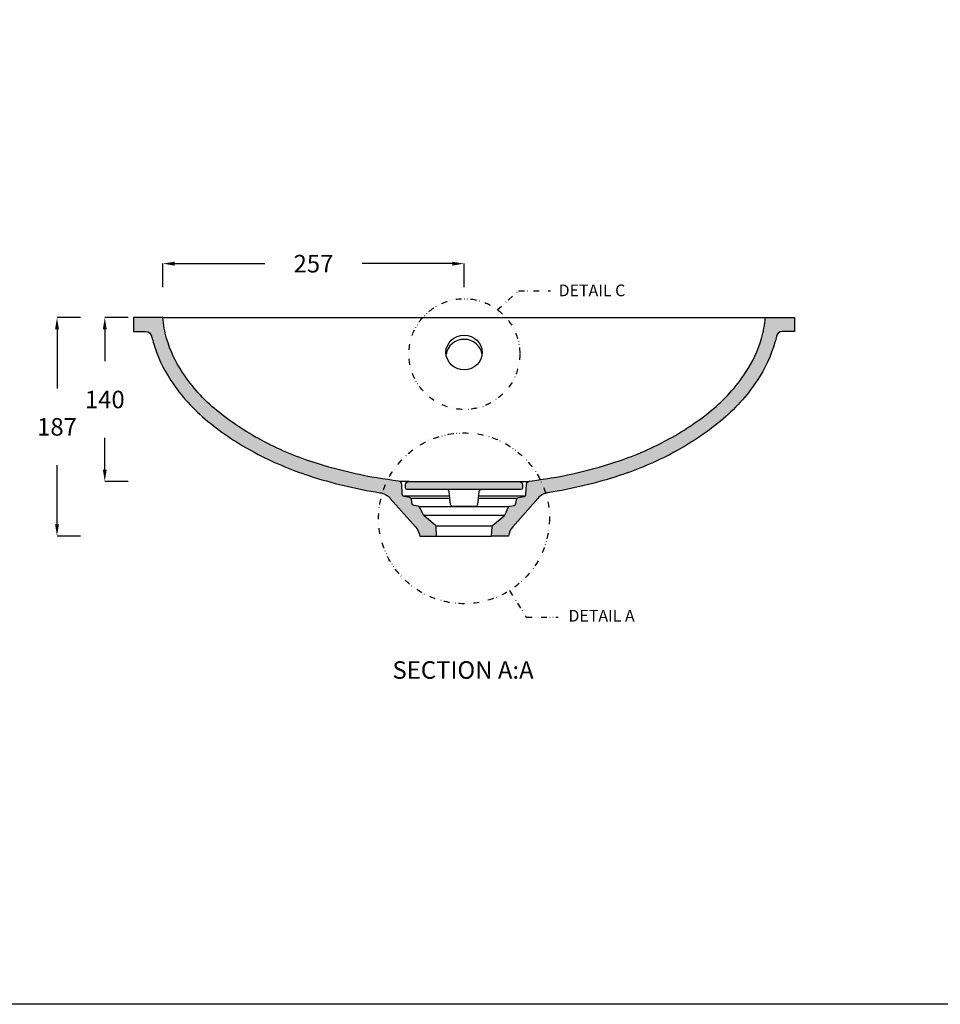
# Model space of a CAD drawing. Units: millimetres. Extents: x 311 to 2694, y -2066 to 503.
# Drawn here: x 1120 to 1907, y -1180 to -338 of the extents above; entities that cross this region are included whole.
import ezdxf

# ---------------------------------------------------------------- set-up
doc = ezdxf.new("R2010")
doc.units = ezdxf.units.MM
doc.linetypes.add('DIVIDE', pattern=[1.25, 0.5, -0.25, 0, -0.25, 0, -0.25])
for name, color, linetype in [('DUPONT CARTIGLIO', 7, 'Continuous'), ('DUPONT CORIAN DIMENSIONS', 7, 'Continuous'), ('DUPONT CORIAN SINK STRUCTURE', 7, 'Continuous'), ('DUPONT CORIAN TEXT', 7, 'Continuous')]:
    doc.layers.add(name, color=color, linetype=linetype)
doc.layers.add('DUPONT HATCHES', color=253, linetype='Continuous', true_color=0xa0a3a5)
doc.styles.add('1-2 corian two', font='arial.ttf', dxfattribs={"height": 7})
doc.styles.add('CORIAN TWO', font='arial.ttf', dxfattribs={"height": 15})
doc.styles.get("Standard").update_dxf_attribs({"font": 'arial.ttf'})
doc.dimstyles.new('DUPONT 1-1', dxfattribs={"dimtxt": 15, "dimasz": 10, "dimexe": 0, "dimexo": 0.0625, "dimgap": 25, "dimtad": 0, "dimtih": 1, "dimtoh": 1, "dimdec": 0, "dimzin": 0, "dimdsep": 46, "dimtxsty": 'CORIAN TWO', "dimcen": 0, "dimadec": 0, "dimazin": 0, "dimtfac": 1, "dimtdec": 0, "dimtofl": 0, "dimtmove": 0, "dimatfit": 3, "dimfxl": 20, "dimfxlon": 1, "dimtolj": 1, "dimtzin": 0, "dimarcsym": 2})
pattern_1 = [(37.5, (-1187.762511599262, 0), (-0.0800015647992023, 2.447066186646711), [0, -1.9304, 0, -2.159, 0, -2.06375]), (7.499999999999999, (-1187.762511599262, 0), (2.247616415690013, 3.584125502841771), [0, -1.0414, 0, -1.7399, 0, -0.6667500000000001]), (327.5, (-1189.324611599262, 0), (3.95496185120729, 0.0071859233927288), [0, -0.635, 0, -2.286, 0, -2.9845]), (317.5, (-1189.324611599262, 0), (3.817782262361486, 1.114646616286081), [0, -0.3175, 0, -1.498599999999999, 0, -1.7145])]

# ---------------------------------------------------------------- blocks, each defined once
blk = doc.blocks.new('*D60')
at = {"layer": 'Defpoints', "color": 0, "transparency": 16777216}
for p in [(1500.039676119195, -593.1305725900738), (1192.879140914264, -733.130572590081), (1500.039676119195, -733.130572590081)]:
    blk.add_point(p, dxfattribs=at)
at = {"layer": 'DUPONT CORIAN DIMENSIONS', "color": 0, "lineweight": -2, "transparency": 16777216}
for p, q in [((1212.879140914264, -593.1305725900736), (1192.879140914264, -593.1305725900736)), ((1192.879140914264, -603.1305725900737), (1192.879140914264, -630.4719777742519)), ((1192.879140914264, -723.130572590081), (1192.879140914264, -695.7891674059027)), ((1212.879140914264, -733.130572590081), (1192.879140914264, -733.130572590081))]:
    blk.add_line(p, q, dxfattribs=at)
at = {"layer": 'DUPONT CORIAN DIMENSIONS', "color": 0, "transparency": 16777216}
for points in [[(1191.212474247597, -603.1305725900737), (1194.545807580931, -603.1305725900737), (1192.879140914264, -593.1305725900736)], [(1191.212474247597, -723.130572590081), (1194.545807580931, -723.130572590081), (1192.879140914264, -733.130572590081)]]:
    blk.add_solid(points, dxfattribs=at)
at = {"layer": 'DUPONT CORIAN DIMENSIONS', "color": 0, "transparency": 16777216, "insert": (1192.879140914264, -663.1305725900772), "char_height": 15, "attachment_point": 5, "style": 'CORIAN TWO'}
blk.add_mtext('\\A1;140', dxfattribs=at)
blk = doc.blocks.new('*D61')
at = {"layer": 'Defpoints', "color": 0, "transparency": 16777216}
for p in [(1500.039676119195, -593.1305725900738), (1152.037871853524, -779.8975390832628), (1500.039676119195, -779.8975390832629)]:
    blk.add_point(p, dxfattribs=at)
at = {"layer": 'DUPONT CORIAN DIMENSIONS', "color": 0, "lineweight": -2, "transparency": 16777216}
for p, q in [((1172.037871853524, -593.1305725900736), (1152.037871853524, -593.1305725900736)), ((1152.037871853524, -603.1305725900737), (1152.037871853524, -653.8554610208429)), ((1152.037871853524, -769.8975390832628), (1152.037871853524, -719.1726506524936)), ((1172.037871853524, -779.8975390832628), (1152.037871853524, -779.8975390832628))]:
    blk.add_line(p, q, dxfattribs=at)
at = {"layer": 'DUPONT CORIAN DIMENSIONS', "color": 0, "transparency": 16777216}
for points in [[(1150.371205186857, -603.1305725900737), (1153.70453852019, -603.1305725900737), (1152.037871853524, -593.1305725900736)], [(1150.371205186857, -769.8975390832628), (1153.70453852019, -769.8975390832628), (1152.037871853524, -779.8975390832628)]]:
    blk.add_solid(points, dxfattribs=at)
at = {"layer": 'DUPONT CORIAN DIMENSIONS', "color": 0, "transparency": 16777216, "insert": (1152.037871853524, -686.5140558366681), "char_height": 15, "attachment_point": 5, "style": 'CORIAN TWO'}
blk.add_mtext('\\A1;187', dxfattribs=at)
blk = doc.blocks.new('*D62')
at = {"layer": 'Defpoints', "color": 0, "transparency": 16777216}
for p in [(1500.039676120434, -546.9942798823439), (1242.539678048868, -593.1305725900738), (1500.039676120434, -733.130572590081)]:
    blk.add_point(p, dxfattribs=at)
at = {"layer": 'DUPONT CORIAN DIMENSIONS', "color": 0, "lineweight": -2, "transparency": 16777216}
for p, q in [((1242.539678048868, -566.994279882344), (1242.539678048868, -546.9942798823439)), ((1252.539678048868, -546.9942798823439), (1329.591177766779, -546.9942798823439)), ((1490.039676120433, -546.9942798823439), (1412.988176402522, -546.9942798823439)), ((1500.039676120434, -566.994279882344), (1500.039676120434, -546.9942798823439))]:
    blk.add_line(p, q, dxfattribs=at)
at = {"layer": 'DUPONT CORIAN DIMENSIONS', "color": 0, "transparency": 16777216}
for points in [[(1252.539678048868, -545.3276132156774), (1252.539678048868, -548.6609465490106), (1242.539678048868, -546.9942798823439)], [(1490.039676120433, -545.3276132156774), (1490.039676120433, -548.6609465490106), (1500.039676120434, -546.9942798823439)]]:
    blk.add_solid(points, dxfattribs=at)
at = {"layer": 'DUPONT CORIAN DIMENSIONS', "color": 0, "transparency": 16777216, "insert": (1371.289677084651, -546.9942798823439), "char_height": 15, "attachment_point": 5, "style": 'CORIAN TWO'}
blk.add_mtext('\\A1;257', dxfattribs=at)

msp = doc.modelspace()

# ---------------------------------------------------------------- hatches: boundary and pattern name
at = {"layer": 'DUPONT HATCHES'}
h = msp.add_hatch(dxfattribs=at)
h.set_pattern_fill('AR-SAND', color=256, scale=0.05)
h.set_pattern_definition(pattern_1)
edge = h.paths.add_edge_path()
edge.add_line((1476.60874407285, -779.8975390832629), (1476.070870605616, -771.6202254202499))
edge.add_arc((1475.072975249794, -771.6850703031218), 1.000000000002254, 3.717946796094203, 49.99983582686664)
edge.add_line((1475.715765054474, -770.9190277018233), (1465.813826146741, -762.6102660668394))
edge.add_arc((1467.742195560765, -760.3121382629431), 2.99999999999701, 203.7285141121387, 229.9998358271031, ccw=False)
edge.add_line((1464.995808227088, -761.5193485235859), (1462.344289998784, -755.4871797169862))
edge.add_arc((1460.513365109661, -756.2919865574103), 2.000000000000656, 23.72851411196645, 79.99783486754663)
edge.add_line((1460.860735893937, -754.3223841766657), (1457.246781068956, -753.6850056203866))
edge.add_arc((1457.559414774803, -751.9123634777166), 1.800000000000321, 190.007313815042, 259.997834867586, ccw=False)
edge.add_line((1455.786800733013, -752.2251564745192), (1455.129923334536, -748.502598386046))
edge.add_arc((1453.160352176993, -748.8501461602718), 1.999999999998866, 10.00731381507066, 79.9793689113723)
edge.add_line((1453.508357729784, -746.880655836553), (1448.791485416146, -746.0471926114832))
edge.add_arc((1449.139490968938, -744.077702287762), 2.000000000001396, 183.0001057085882, 259.9793689113854, ccw=False)
edge.add_line((1447.142232092547, -744.1823778851166), (1446.696668790062, -735.6808237180549))
edge.add_arc((1443.700780475493, -735.8378371141101), 2.999999999985444, 3.00010570904933, 83.25666001271745)
edge.add_arc((1488.528068200709, -356.7164498253718), 378.7623763868672, 251.93374937816628, 263.2566600123664, ccw=False)
edge.add_arc((1456.141185191733, -456.0022493302027), 274.3278027325902, 241.8852007408239, 251.9337493781651, ccw=False)
edge.add_arc((1438.538068200311, -488.9494730126669), 236.9728930660417, 230.771675985857, 241.8852007408242, ccw=False)
edge.add_arc((1380.823283640905, -559.6434095685347), 145.7115703575481, 213.5492671983706, 230.7716759858585, ccw=False)
edge.add_arc((1348.930394661435, -580.7923128508895), 107.4436663451365, 196.2454943146765, 213.5492671983697, ccw=False)
edge.add_arc((1330.000552142987, -586.3082437255505), 87.72655623266535, 184.4602883472968, 196.2454943146707, ccw=False)
edge.add_line((1242.539678048868, -593.1305725900738), (1217.539627415788, -593.1305725900738))
edge.add_line((1217.539627415788, -593.1305725900738), (1217.539627415788, -605.130572590081))
edge.add_line((1217.539627415788, -605.130572590081), (1228.019435126967, -605.1305725900702))
edge.add_arc((1228.019435126994, -610.1305725900708), 5.000000000000568, 13.148266321672622, 90.00000000030491, ccw=False)
edge.add_arc((1330.00055214298, -586.3082437250705), 99.72655623279272, 193.1482663219573, 196.2454943149387)
edge.add_arc((1348.930394661434, -580.7923128508884), 119.4436663451351, 196.2454943146784, 213.5492671983707)
edge.add_arc((1380.823283640913, -559.6434095685411), 157.7115703575513, 213.549267198367, 230.771675985855)
edge.add_arc((1438.538068200319, -488.9494730126616), 248.9728930660533, 230.7716759858567, 241.8852007408232)
edge.add_arc((1456.141185191725, -456.0022493302005), 286.3278027325916, 241.8852007408256, 251.9337493781668)
edge.add_arc((1488.528068200638, -356.7164498256216), 390.7623763866092, 251.933749378165, 261.0949768807657)
edge.add_arc((1425.717269576068, -757.5878876545758), 15.00000000000118, 41.43777156961721, 81.09497688077403, ccw=False)
edge.add_line((1436.962393744854, -747.6607943021072), (1458.469690438351, -772.0236378119143))
edge.add_arc((1447.224566269558, -781.9507311643699), 14.99999999999779, 7.867314725618087, 41.43777156956281, ccw=False)
edge.add_line((1462.083381911392, -779.8975390832629), (1476.60874407285, -779.8975390832629))
h = msp.add_hatch(dxfattribs=at)
h.set_pattern_fill('AR-SAND', color=256, scale=0.05)
h.set_pattern_definition(pattern_1)
edge = h.paths.add_edge_path()
edge.add_line((1523.470608165538, -779.8975390832629), (1524.008481632773, -771.6202254202499))
edge.add_arc((1525.006376988594, -771.6850703031218), 1.000000000002254, 130.0001641731334, 176.2820532039058, ccw=False)
edge.add_line((1524.363587183914, -770.9190277018233), (1534.265526091647, -762.6102660668394))
edge.add_arc((1532.337156677624, -760.3121382629431), 2.99999999999701, 310.0001641728968, 336.2714858878613)
edge.add_line((1535.0835440113, -761.5193485235859), (1537.735062239604, -755.4871797169862))
edge.add_arc((1539.565987128727, -756.2919865574103), 2.000000000000656, 100.0021651324534, 156.2714858880336, ccw=False)
edge.add_line((1539.218616344451, -754.3223841766657), (1542.832571169432, -753.6850056203866))
edge.add_arc((1542.519937463585, -751.9123634777166), 1.800000000000321, 280.002165132414, 349.9926861849581)
edge.add_line((1544.292551505376, -752.2251564745192), (1544.949428903852, -748.502598386046))
edge.add_arc((1546.919000061395, -748.8501461602718), 1.999999999998866, 100.0206310886278, 169.9926861849294, ccw=False)
edge.add_line((1546.570994508603, -746.880655836553), (1551.287866822242, -746.0471926114832))
edge.add_arc((1550.93986126945, -744.077702287762), 2.000000000001396, 280.0206310886147, 356.9998942914118)
edge.add_line((1552.937120145841, -744.1823778851166), (1553.382683448328, -735.6808237180549))
edge.add_arc((1556.378571762896, -735.8378371141091), 2.999999999984482, 96.74333998730219, 176.9998942909693, ccw=False)
edge.add_arc((1511.551284037678, -356.716449825381), 378.7623763868583, 276.7433399876339, 288.066250621834)
edge.add_arc((1543.938167046654, -456.0022493301923), 274.3278027325997, 288.0662506218341, 298.1147992591753)
edge.add_arc((1561.541284038076, -488.9494730126669), 236.9728930660417, 298.1147992591758, 309.228324014143)
edge.add_arc((1619.256068597482, -559.6434095685408), 145.7115703575439, 309.2283240141433, 326.4507328016311)
edge.add_arc((1651.148957576951, -580.7923128508895), 107.4436663451365, 326.4507328016303, 343.7545056853235)
edge.add_arc((1670.0788000954, -586.3082437255417), 87.72655623266691, 343.7545056853236, 355.5397116526976)
edge.add_line((1757.53967418952, -593.1305725900738), (1782.539724822598, -593.1305725900738))
edge.add_line((1782.539724822598, -593.1305725900738), (1782.5397248226, -605.130572590081))
edge.add_line((1782.5397248226, -605.130572590081), (1772.059917111421, -605.1305725900702))
edge.add_arc((1772.059917111395, -610.1305725900695), 4.999999999999431, 89.99999999970558, 166.8517336783377)
edge.add_arc((1670.078800095409, -586.3082437250368), 99.72655623280124, 343.75450568504255, 346.85173367802395, ccw=False)
edge.add_arc((1651.148957576954, -580.7923128508884), 119.4436663451351, 326.4507328016293, 343.7545056853216, ccw=False)
edge.add_arc((1619.256068597473, -559.643409568535), 157.7115703575554, 309.22832401414337, 326.4507328016313, ccw=False)
edge.add_arc((1561.541284038067, -488.949473012671), 248.9728930660454, 298.1147992591779, 309.2283240141445, ccw=False)
edge.add_arc((1543.938167046662, -456.0022493301901), 286.3278027326011, 288.06625062183235, 298.1147992591736, ccw=False)
edge.add_arc((1511.551284037749, -356.7164498256329), 390.7623763865982, 278.9050231192347, 288.0662506218354, ccw=False)
edge.add_arc((1574.362082662321, -757.5878876545733), 14.99999999999885, 98.9050231192309, 138.5622284303877)
edge.add_line((1563.116958493536, -747.6607943021072), (1541.609661800037, -772.0236378119143))
edge.add_arc((1552.854785968829, -781.950731164373), 14.99999999999914, 138.562228430426, 172.1326852743707)
edge.add_line((1537.995970326994, -779.8975390832629), (1523.470608165538, -779.8975390832629))
h = msp.add_hatch(dxfattribs=at)
h.set_pattern_fill('AR-SAND', color=256, scale=0.05)
h.set_pattern_definition(pattern_1)
h.paths.add_polyline_path([(1548.539678174522, -740.1305725900811, 0.4142135623730951), (1550.039678174522, -738.6305725900811), (1550.039678174522, -736.1305725900811, 0.4142135623730951), (1547.039678174522, -733.130572590081), (1453.039674066343, -733.130572590081, 0.4142135620826291), (1450.039674066345, -736.1305725871052), (1450.039674063866, -738.630572588593, 0.4142135626635611), (1451.539674063868, -740.1305725900811)])

# ---------------------------------------------------------------- linework, layer by layer
at = {"layer": 'DUPONT CARTIGLIO', "color": 7, "true_color": 0xffffff}
msp.add_lwpolyline([(310.7958420794535, 503.2705263225262), (2694.217910689234, 503.2705263225262), (2694.217910689234, -1180.145298593299), (310.7958420794535, -1180.145298593299), (310.7958420794535, 503.2705263225262)], dxfattribs=at)
at = {"layer": 'DUPONT CORIAN SINK STRUCTURE', "linetype": 'DIVIDE', "ltscale": 10}
for p, q in [((1528.36910363197, -586.606727213174, -3.394949e-09), (1546.607380122031, -570.1134501961056, -3.394949e-09)), ((1546.607380122031, -570.1134501961056, -3.394949e-09), (1573.918842290614, -570.1134501961056, -3.394949e-09)), ((1538.848097508961, -826.4844974404002, -3.394949e-09), (1553.205737010061, -849.308257494113, -3.394949e-09)), ((1553.205737010061, -849.308257494113, -3.394949e-09), (1580.517199178644, -849.308257494113, -3.394949e-09))]:
    msp.add_line(p, q, dxfattribs=at)
at = {"layer": 'DUPONT CORIAN SINK STRUCTURE', "linetype": 'Continuous'}
for p, q in [((1447.641342177388, -745.4026740604376), (1487.713182026779, -745.4026740604376)), ((1454.574730082833, -747.4360969604667), (1487.93217750754, -747.4360969604667)), ((1512.147174730846, -747.4360969604667), (1545.504622155555, -747.4360969604667)), ((1512.366170211608, -745.4026740604376), (1552.438010061, -745.4026740604376)), ((1461.748448172806, -754.71891000901), (1538.33090406558, -754.71891000901)), ((1465.34201578956, -762.1118985430649), (1534.737336448828, -762.1118985430649)), ((1475.965097163576, -771.2332755588495), (1524.114255074812, -771.2332755588495)), ((1476.608744072848, -779.8975390832629), (1523.47060816554, -779.8975390832629))]:
    msp.add_line(p, q, dxfattribs=at)
for points in [[(1476.60874407285, -779.8975390832629), (1476.070870605616, -771.6202254202499, 0.2047335056782745), (1475.715765054474, -770.9190277018233), (1465.813826146741, -762.6102660668394, -0.1151350030809358), (1464.995808227088, -761.5193485235859), (1462.344289998784, -755.4871797169862, 0.2505765542479035), (1460.860735893937, -754.3223841766657), (1457.246781068956, -753.6850056203866, -0.3152533180548182), (1455.786800733013, -752.2251564745192), (1455.129923334536, -748.502598386046, 0.3151647396574105), (1453.508357729784, -746.880655836553), (1448.791485416146, -746.0471926114832, -0.3491141209406352), (1447.142232092547, -744.1823778851166), (1446.696668790062, -735.6808237180549, 0.3652384765062671), (1444.053046365183, -732.8585907760452, -0.0494457552174032), (1371.067610968852, -716.8052982407452, -0.0438731820802162), (1326.867029569146, -697.9607913165482, -0.0485299443945197), (1288.67349179688, -672.5162477501171, -0.075288707993848), (1259.385670153364, -640.1714653411245, -0.0756457477744598), (1245.776754400938, -610.8500562574217, -0.0514680352612184), (1242.539678048868, -593.1305725900738), (1217.539627415788, -593.1305725900738), (1217.539627415788, -605.130572590081), (1228.019435126967, -605.1305725900702, -0.3484899687989087), (1232.888358573184, -608.9932140383598, 0.0135150293175899), (1234.255892118097, -614.2070984465817, 0.075645747774456), (1249.384739147854, -646.8033111643481, 0.0752887079938484), (1281.084543991192, -681.8118311746575, 0.0485299443945173), (1321.21215298712, -708.544853430979, 0.0438731820802158), (1367.346213135655, -728.2136810431901, 0.0399947002729721), (1428.039224577806, -742.7686931768066, -0.1747851583388115), (1436.962393744854, -747.6607943021072), (1458.469690438351, -772.0236378119143, -0.1475354378997822), (1462.083381911392, -779.8975390832629)], [(1523.470608165538, -779.8975390832629), (1524.008481632773, -771.6202254202499, -0.2047335056782745), (1524.363587183914, -770.9190277018233), (1534.265526091647, -762.6102660668394, 0.1151350030809358), (1535.0835440113, -761.5193485235859), (1537.735062239604, -755.4871797169862, -0.2505765542479035), (1539.218616344451, -754.3223841766657), (1542.832571169432, -753.6850056203866, 0.3152533180548182), (1544.292551505376, -752.2251564745192), (1544.949428903852, -748.502598386046, -0.3151647396574105), (1546.570994508603, -746.880655836553), (1551.287866822242, -746.0471926114832, 0.3491141209406352), (1552.937120145841, -744.1823778851166), (1553.382683448328, -735.6808237180549, -0.3652384765062671), (1556.026305873205, -732.8585907760452, 0.0494457552174032), (1629.011741269534, -716.8052982407452, 0.0438731820802162), (1673.212322669242, -697.9607913165482, 0.0485299443945197), (1711.405860441508, -672.5162477501171, 0.075288707993848), (1740.693682085022, -640.1714653411245, 0.0756457477744598), (1754.302597837448, -610.8500562574217, 0.0514680352612184), (1757.53967418952, -593.1305725900738), (1782.539724822598, -593.1305725900738), (1782.5397248226, -605.130572590081), (1772.059917111421, -605.1305725900702, 0.3484899687989087), (1767.190993665206, -608.9932140383598, -0.0135150293175899), (1765.823460120291, -614.2070984465817, -0.075645747774456), (1750.694613090534, -646.8033111643481, -0.0752887079938484), (1718.994808247195, -681.8118311746575, -0.0485299443945173), (1678.867199251268, -708.544853430979, -0.0438731820802158), (1632.733139102731, -728.2136810431901, -0.0399947002729721), (1572.040127660583, -742.7686931768066, 0.1747851583388115), (1563.116958493536, -747.6607943021072), (1541.609661800037, -772.0236378119143, 0.1475354378997822), (1537.995970326994, -779.8975390832629)], [(1453.039674066345, -733.130572590081), (1547.039678174522, -733.130572590081, -0.4142135623730951), (1550.039678174522, -736.1305725900811), (1550.039678174522, -738.6305725900811, -0.4142135623730951), (1548.539678174522, -740.1305725900811), (1451.539674063866, -740.1305725900811, -0.4142135627360889), (1450.039674063866, -738.6305725882185), (1450.039674066345, -736.1305725871052, -0.4142135620829131)]]:
    msp.add_lwpolyline(points, format="xyb", close=True, dxfattribs=at)
msp.add_lwpolyline([(1242.539678048868, -593.1305725900738), (1757.539674189522, -593.1305725900738)], dxfattribs=at)
at = {"layer": 'DUPONT CORIAN SINK STRUCTURE', "linetype": 'Continuous', "elevation": -3.394949e-09}
for points in [[(1453.039672010975, -733.130572590081), (1445.486472908853, -733.130572590081)], [(1547.039680227412, -733.130572590081), (1554.592879329533, -733.130572590081)]]:
    msp.add_lwpolyline(points, dxfattribs=at)
msp.add_lwpolyline([(1514.730134245972, -740.1305725900811, 0.3831285686464554), (1512.741633160223, -741.9164150966889), (1511.565713246928, -752.8350992265104, -0.3831285686464553), (1509.577212161179, -754.6209417331219), (1490.502140077207, -754.6209417331219, -0.3831285686464556), (1488.513638991459, -752.8350992265104), (1487.337719078163, -741.9164150966889, 0.3831285686464554), (1485.349217992414, -740.1305725900811)], format="xyb", dxfattribs=at)
at = {"layer": 'DUPONT CORIAN SINK STRUCTURE', "linetype": 'DIVIDE', "ltscale": 10}
for centre, radius in [((1500.280838610248, -624.2876540719052, -3.394949e-09), 47.3631023700523), ((1499.977449744202, -764.6933974725246, -3.394949e-09), 73.0004609087639)]:
    msp.add_circle(centre, radius, dxfattribs=at)
at = {"layer": 'DUPONT CORIAN SINK STRUCTURE', "linetype": 'Continuous'}
msp.add_ellipse((1500.039676119195, -622.9056412830114), major_axis=(-15.5, 0), ratio=0.9533984204994808, dxfattribs=at)
msp.add_ellipse((1500.039676119195, -626.4835231651223), major_axis=(-15.5, 0), ratio=0.9533984204994808, start_param=3.262947289835429, end_param=6.161830670933826, dxfattribs=at)

# ---------------------------------------------------------------- texts
at = {"layer": 'DUPONT CORIAN TEXT', "char_height": 15}
for s, insert, attachment_point in [('{\\H0.66667x;DETAIL C}', (1637.908541836633, -564.8485470227952, -3.394949e-09), 3), ('{\\H0.66667x;DETAIL A}', (1589.261706651803, -842.9695695550375, -3.394949e-09), 1)]:
    msp.add_mtext_dynamic_manual_height_columns(s, width=220.5022014288888, gutter_width=12.5, heights=[0], dxfattribs=dict(at, insert=insert, attachment_point=attachment_point))
at = {"layer": 'DUPONT CORIAN TEXT', "insert": (1438.824962965249, -886.8516872939631), "char_height": 15, "attachment_point": 1, "style": '1-2 corian two'}
msp.add_mtext_dynamic_manual_height_columns('SECTION A:A', width=233.1161603992555, gutter_width=35, heights=[0], dxfattribs=at)

# ---------------------------------------------------------------- dimensions: what is measured, and where the dimension line sits
at = {"layer": 'DUPONT CORIAN DIMENSIONS'}
dim = msp.add_linear_dim(base=(1500.039676120434, -546.9942798823439), p1=(1242.539678048868, -593.1305725900738), p2=(1500.039676120434, -733.130572590081), dimstyle='DUPONT 1-1', dxfattribs=at)
dim.commit()
dim.dimension.update_dxf_attribs({"geometry": '*D62', "text_midpoint": (1371.289677084651, -546.9942798823439)})
for base, p2, picture, middle in [((1152.037871853524, -779.8975390832628), (1500.039676119195, -779.8975390832629), '*D61', (1152.037871853524, -686.5140558366681)), ((1192.879140914264, -733.130572590081), (1500.039676119195, -733.130572590081), '*D60', (1192.879140914264, -663.1305725900772))]:
    dim = msp.add_linear_dim(base=base, p1=(1500.039676119195, -593.1305725900738), p2=p2, angle=90, dimstyle='DUPONT 1-1', dxfattribs=at)
    dim.commit()
    dim.dimension.update_dxf_attribs({"geometry": picture, "text_midpoint": middle})

doc.saveas('drawing.dxf')
